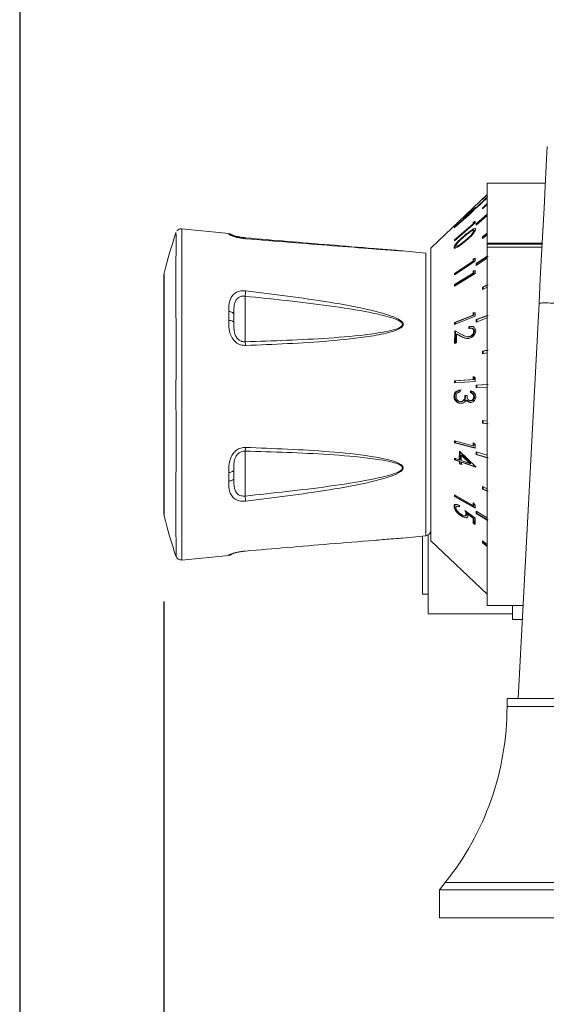
# Model space of a CAD drawing. Extents: x 3 to 2363, y 6 to 1647.
# Drawn here: x 986 to 1079, y 348 to 523 of the extents above; entities that cross this region are included whole.
import ezdxf

# ---------------------------------------------------------------- set-up
doc = ezdxf.new("R2010")
doc.units = 0
doc.header["$LTSCALE"] = 5
doc.header["$PDMODE"] = 3
doc.layers.get('0').update_dxf_attribs({"linetype": 'CONTINUOUS'})
doc.layers.get('DEFPOINTS').update_dxf_attribs({"linetype": 'CONTINUOUS'})
doc.layers.add('SUNPOU', color=3, linetype='CONTINUOUS')
doc.styles.get("Standard").update_dxf_attribs({"font": 'romans.shx', "bigfont": 'extfont.shx'})
doc.dimstyles.new('IMCADLT', dxfattribs={"dimtxt": 3, "dimasz": 2.5, "dimexe": 1, "dimexo": 1, "dimgap": 1, "dimtad": 3, "dimdsep": 46, "dimtxsty": 'STANDARD', "dimblk1": 'ARROW', "dimblk2": 'ARROW', "dimsah": 1, "dimcen": 0, "dimadec": 0, "dimazin": 0, "dimtfac": 0.45, "dimtmove": 0, "dimatfit": 1, "dimldrblk": 'ARROW', "dimfxl": 1, "dimtolj": 1, "dimarcsym": 0})

# ---------------------------------------------------------------- blocks, each defined once
blk = doc.blocks.new('_Open30')
at = {"color": 0, "linetype": 'ByBlock', "lineweight": -2}
for p, q in [((-1, 0.268), (0, 0)), ((0, 0), (-1, -0.268)), ((0, 0), (-1, 0))]:
    blk.add_line(p, q, dxfattribs=at)
blk = doc.blocks.new('*D48')
at = {"layer": 'DEFPOINTS', "color": 0}
for p in [(1011.12, 424.68), (1085.01, 342.01), (1011.12, 282.49)]:
    blk.add_point(p, dxfattribs=at)
at = {"layer": 'SUNPOU', "color": 0, "lineweight": -2}
for p, q in [((1011.12, 419.68), (1011.12, 281.49)), ((1085.01, 337.01), (1085.01, 281.49))]:
    blk.add_line(p, q, dxfattribs=at)
at = {"layer": 'SUNPOU', "color": 3, "lineweight": -2}
blk.add_line((1070.01, 282.49), (1026.12, 282.49), dxfattribs=at)
at = {"layer": 'SUNPOU', "color": 3, "lineweight": -2, "xscale": 15, "yscale": 15, "zscale": 15, "rotation": 180}
blk.add_blockref('_Open30', (1011.12, 282.49), dxfattribs=at)
at = {"layer": 'SUNPOU', "color": 3, "lineweight": -2, "xscale": 15, "yscale": 15, "zscale": 15}
blk.add_blockref('_Open30', (1085.01, 282.49), dxfattribs=at)
at = {"layer": 'SUNPOU', "color": 0, "insert": (1049.56, 293.49), "char_height": 20, "attachment_point": 5}
blk.add_mtext('\\A1;74', dxfattribs=at)
blk = doc.blocks.new('ARROW')
for p, q in [((0, 0), (-1.5, 0.402)), ((0, 0), (-1.5, -0.402)), ((-1, 0), (0, 0))]:
    blk.add_line(p, q)
blk = doc.blocks.new('*D53')
at = {"layer": 'DEFPOINTS', "color": 0}
for p in [(1562.01, 627.91), (985.51, 623.89), (1562.01, 234.46)]:
    blk.add_point(p, dxfattribs=at)
at = {"layer": 'SUNPOU', "color": 0, "lineweight": -2}
for p, q in [((1562.01, 622.91), (1562.01, 233.46)), ((985.51, 618.89), (985.51, 233.46)), ((1000.51, 234.46), (1547.01, 234.46))]:
    blk.add_line(p, q, dxfattribs=at)
at = {"layer": 'SUNPOU', "color": 0, "lineweight": -2, "xscale": 15, "yscale": 15, "zscale": 15, "rotation": 180}
blk.add_blockref('_Open30', (985.51, 234.46), dxfattribs=at)
at = {"layer": 'SUNPOU', "color": 0, "lineweight": -2, "xscale": 15, "yscale": 15, "zscale": 15}
blk.add_blockref('_Open30', (1562.01, 234.46), dxfattribs=at)
at = {"layer": 'SUNPOU', "color": 0, "insert": (1273.76, 245.46), "char_height": 20, "attachment_point": 5}
blk.add_mtext('\\A1;577', dxfattribs=at)

msp = doc.modelspace()

# ---------------------------------------------------------------- linework, layer by layer
at = {"color": 7, "linetype": 'Continuous', "lineweight": 15}
for p, q in [((1078.807, 493.963), (1068.512, 493.963)), ((1068.512, 483.331), (1068.512, 493.963)), ((1068.512, 491.963), (1058.512, 482.463)), ((1068.512, 491.484), (1066.534, 489.632)), ((1068.512, 491.948), (1067.629, 491.11)), ((1068.512, 491.931), (1067.629, 491.093)), ((1068.512, 491.963), (1068.512, 491.963)), ((1068.512, 491.399), (1066.534, 489.547)), ((1067.629, 491.093), (1067.629, 491.11)), ((1067.648, 491.11), (1067.629, 491.11)), ((1068.512, 490.373), (1067.629, 489.573)), ((1068.512, 490.221), (1067.629, 489.422)), ((1067.774, 489.573), (1068.512, 490.241)), ((1065.388, 488.471), (1065.326, 488.471)), ((1068.512, 488.454), (1066.508, 486.744)), ((1068.512, 488.234), (1066.508, 486.524)), ((1066.534, 489.547), (1066.534, 489.632)), ((1066.625, 489.632), (1066.534, 489.632)), ((1066.653, 486.744), (1068.512, 488.33)), ((1067.629, 489.422), (1067.629, 489.573)), ((1067.774, 489.573), (1067.629, 489.573)), ((1067.774, 489.573), (1067.774, 489.554)), ((1064.262, 487.48), (1062.601, 486.079)), ((1062.601, 486.079), (1062.801, 486.304)), ((1066.344, 486.94), (1062.692, 483.768)), ((1062.692, 483.907), (1065.986, 486.769)), ((1062.801, 486.304), (1064.293, 487.574)), ((1062.868, 486.304), (1062.801, 486.304)), ((1066.131, 486.769), (1062.837, 483.907)), ((1064.27, 487.565), (1064.227, 487.565)), ((1064.374, 487.574), (1064.293, 487.574)), ((1065.986, 486.769), (1065.992, 486.989)), ((1066.131, 486.769), (1065.986, 486.769)), ((1065.992, 486.989), (1066.346, 487.216)), ((1066.137, 486.989), (1065.992, 486.989)), ((1066.137, 486.989), (1066.131, 486.769)), ((1066.346, 487.123), (1066.137, 486.989)), ((1066.346, 487.216), (1066.344, 486.94)), ((1066.508, 486.524), (1066.508, 486.744)), ((1066.653, 486.744), (1066.508, 486.744)), ((1066.653, 486.744), (1066.653, 486.648)), ((1022.612, 485.053), (1014.303, 485.884)), ((1022.611, 485.025), (1022.611, 485.042)), ((1064.688, 484.759), (1064.543, 484.759)), ((1066.145, 485.579), (1065.999, 485.579)), ((1066.239, 485.494), (1066.094, 485.494)), ((1068.512, 485.111), (1067.629, 484.438)), ((1068.512, 484.813), (1067.629, 484.14)), ((1067.774, 484.438), (1068.512, 485.001)), ((1062.692, 483.768), (1062.692, 483.907)), ((1062.837, 483.907), (1062.692, 483.907)), ((1062.837, 483.907), (1062.837, 483.893)), ((1063.025, 482.78), (1063.173, 482.78)), ((1063.725, 483.04), (1063.58, 483.04)), ((1064.669, 483.758), (1064.523, 483.758)), ((1067.629, 484.14), (1067.629, 484.438)), ((1067.774, 484.438), (1067.629, 484.438)), ((1067.774, 484.438), (1067.774, 484.251)), ((1068.512, 483.331), (1078.25, 483.331)), ((1068.512, 483.156), (1068.512, 483.331)), ((1078.241, 483.156), (1068.512, 483.156)), ((1068.512, 483.156), (1068.512, 482.623)), ((1057.615, 481.553), (1053.456, 481.968)), ((1058.512, 482.428), (1058.512, 482.463)), ((1058.512, 430.463), (1058.512, 482.428)), ((1062.743, 482.596), (1062.598, 482.596)), ((1068.512, 481.038), (1066.508, 479.73)), ((1066.653, 479.73), (1068.657, 481.038)), ((1078.213, 482.623), (1068.512, 482.623)), ((1068.512, 482.623), (1068.512, 418.963)), ((1062.691, 477.925), (1065.993, 480.164)), ((1066.352, 480.164), (1062.692, 477.683)), ((1066.139, 480.164), (1062.836, 477.925)), ((1065.993, 480.164), (1066, 480.547)), ((1066.139, 480.164), (1065.993, 480.164)), ((1066, 480.547), (1066.355, 480.643)), ((1066.145, 480.547), (1066, 480.547)), ((1066.145, 480.547), (1066.139, 480.164)), ((1066.354, 480.603), (1066.145, 480.547)), ((1066.355, 480.643), (1066.352, 480.164)), ((1068.512, 480.675), (1066.508, 479.367)), ((1066.508, 479.367), (1066.508, 479.73)), ((1066.653, 479.73), (1066.508, 479.73)), ((1066.653, 479.73), (1066.653, 479.462)), ((1011.119, 477.787), (1011.119, 435.139)), ((1011.148, 478.028), (1011.148, 434.898)), ((1062.692, 477.683), (1062.691, 477.925)), ((1062.836, 477.925), (1062.691, 477.925)), ((1062.692, 475.967), (1065.986, 477.997)), ((1066.344, 477.954), (1062.693, 475.705)), ((1062.836, 477.925), (1062.837, 477.781)), ((1066.131, 477.997), (1062.837, 475.967)), ((1065.986, 477.997), (1065.992, 478.411)), ((1066.131, 477.997), (1065.986, 477.997)), ((1065.992, 478.411), (1066.346, 478.473)), ((1066.138, 478.411), (1065.992, 478.411)), ((1066.138, 478.411), (1066.131, 477.997)), ((1066.346, 478.448), (1066.138, 478.411)), ((1066.346, 478.473), (1066.344, 477.954)), ((1062.693, 475.705), (1062.692, 475.967)), ((1062.837, 475.967), (1062.692, 475.967)), ((1062.837, 475.967), (1062.837, 475.794)), ((1068.512, 475.955), (1067.629, 475.5)), ((1067.774, 475.5), (1068.657, 475.955)), ((1068.512, 475.535), (1067.629, 475.08)), ((1067.629, 475.08), (1067.629, 475.5)), ((1067.774, 475.5), (1067.629, 475.5)), ((1067.774, 475.5), (1067.774, 475.155)), ((1025.512, 473.924), (1025.512, 465.808)), ((1074.012, 402.463), (1077.69, 472.647)), ((1022.611, 469.637), (1022.611, 471.184)), ((1023.512, 470.671), (1023.512, 469.178)), ((1062.691, 469.211), (1065.985, 470.53)), ((1066.13, 470.53), (1062.836, 469.211)), ((1065.985, 470.53), (1065.992, 471.023)), ((1066.13, 470.53), (1065.985, 470.53)), ((1065.992, 471.023), (1066.345, 470.978)), ((1066.137, 471.023), (1066.13, 470.53)), ((1066.345, 470.978), (1066.343, 470.36)), ((1068.512, 470.51), (1066.508, 469.769)), ((1066.653, 469.769), (1068.657, 470.51)), ((1066.343, 470.36), (1062.691, 468.898)), ((1062.691, 468.898), (1062.691, 469.211)), ((1062.836, 469.211), (1062.691, 469.211)), ((1062.836, 469.211), (1062.836, 468.956)), ((1068.512, 470.05), (1066.508, 469.309)), ((1066.508, 469.309), (1066.508, 469.769)), ((1066.653, 469.769), (1066.508, 469.769)), ((1066.653, 469.769), (1066.653, 469.362)), ((1062.715, 465.53), (1062.716, 467.751)), ((1062.716, 467.751), (1064.202, 466.988)), ((1062.861, 467.751), (1062.86, 465.53)), ((1063.047, 467.153), (1063.068, 465.643)), ((1064.031, 466.656), (1063.047, 467.153)), ((1063.192, 467.153), (1063.047, 467.153)), ((1063.192, 467.153), (1064.176, 466.656)), ((1065.214, 468.17), (1065.225, 468.484)), ((1065.37, 468.484), (1065.225, 468.484)), ((1065.37, 468.484), (1065.36, 468.17)), ((1065.688, 468.218), (1065.547, 468.218)), ((1066.241, 467.699), (1066.096, 467.699)), ((1063.068, 465.643), (1062.715, 465.53)), ((1064.176, 466.656), (1064.031, 466.656)), ((1065.058, 466.696), (1065.198, 466.696)), ((1065.496, 466.747), (1065.198, 466.727)), ((1065.496, 466.747), (1065.351, 466.747)), ((1068.512, 464.33), (1067.629, 464.15)), ((1067.629, 463.662), (1067.629, 464.15)), ((1067.774, 464.15), (1067.629, 464.15)), ((1068.512, 463.842), (1067.629, 463.662)), ((1067.774, 464.15), (1068.657, 464.33)), ((1067.774, 464.15), (1067.774, 463.691)), ((1062.691, 458.859), (1066.011, 459.101)), ((1062.693, 458.513), (1062.691, 458.859)), ((1062.837, 458.859), (1062.691, 458.859)), ((1066.372, 458.782), (1062.693, 458.513)), ((1066.156, 459.101), (1062.837, 458.859)), ((1062.837, 458.859), (1062.838, 458.523)), ((1066.011, 459.101), (1066.017, 459.649)), ((1066.156, 459.101), (1066.011, 459.101)), ((1066.017, 459.649), (1066.374, 459.467)), ((1066.162, 459.649), (1066.156, 459.101)), ((1066.374, 459.467), (1066.372, 458.782)), ((1063.707, 457.262), (1063.696, 456.948)), ((1065.534, 456.79), (1065.543, 457.104)), ((1065.679, 456.79), (1065.534, 456.79)), ((1065.688, 457.104), (1065.679, 456.79)), ((1068.512, 458.203), (1066.508, 458.123)), ((1066.508, 457.624), (1066.508, 458.123)), ((1066.653, 458.123), (1066.508, 458.123)), ((1068.512, 457.704), (1066.508, 457.624)), ((1066.653, 458.123), (1068.657, 458.203)), ((1066.653, 458.123), (1066.653, 457.629)), ((1062.741, 456.109), (1062.596, 456.109)), ((1063.91, 455.197), (1063.765, 455.197)), ((1064.533, 456.264), (1064.911, 456.259)), ((1064.904, 455.459), (1064.759, 455.459)), ((1065.666, 455.354), (1065.52, 455.354)), ((1066.236, 456.051), (1066.091, 456.051)), ((1068.512, 451.709), (1067.629, 451.827)), ((1067.629, 451.332), (1067.629, 451.827)), ((1068.512, 451.214), (1067.629, 451.332)), ((1067.774, 451.332), (1067.629, 451.332)), ((1067.774, 451.807), (1067.774, 451.332)), ((1067.774, 451.332), (1068.657, 451.214)), ((1062.692, 447.882), (1062.691, 448.214)), ((1062.691, 448.214), (1065.993, 447.34)), ((1066.352, 446.914), (1062.692, 447.882)), ((1062.837, 447.882), (1062.692, 447.882)), ((1062.837, 448.175), (1062.837, 447.882)), ((1062.837, 447.882), (1066.352, 446.953)), ((1065.993, 447.34), (1066, 447.865)), ((1066, 447.865), (1066.354, 447.57)), ((1066.145, 447.865), (1066.138, 447.34)), ((1025.512, 446.41), (1025.512, 438.42)), ((1063.543, 444.858), (1063.567, 446.406)), ((1063.567, 446.406), (1066.45, 443.596)), ((1063.71, 446.267), (1063.688, 444.858)), ((1066.138, 447.34), (1065.993, 447.34)), ((1066.354, 447.57), (1066.352, 446.914)), ((1068.512, 445.675), (1066.508, 446.267)), ((1066.508, 445.791), (1066.508, 446.267)), ((1066.653, 446.224), (1066.653, 445.791)), ((1062.7, 444.83), (1062.692, 445.153)), ((1062.692, 445.153), (1063.543, 444.858)), ((1063.55, 444.535), (1062.7, 444.83)), ((1062.845, 444.83), (1062.7, 444.83)), ((1062.837, 445.153), (1062.845, 444.83)), ((1062.845, 444.83), (1063.695, 444.535)), ((1063.688, 444.858), (1063.543, 444.858)), ((1063.564, 444.143), (1063.55, 444.535)), ((1063.695, 444.535), (1063.55, 444.535)), ((1063.695, 444.535), (1063.709, 444.143)), ((1063.897, 445.691), (1063.894, 444.737)), ((1063.894, 444.737), (1065.419, 444.208)), ((1065.419, 444.208), (1063.897, 445.691)), ((1064.042, 445.691), (1063.897, 445.691)), ((1063.901, 444.413), (1063.914, 444.021)), ((1066.452, 443.529), (1063.901, 444.413)), ((1064.046, 444.413), (1063.901, 444.413)), ((1064.042, 445.691), (1065.565, 444.208)), ((1064.046, 444.413), (1066.45, 443.58)), ((1068.512, 445.2), (1066.508, 445.791)), ((1066.653, 445.791), (1066.508, 445.791)), ((1066.653, 445.791), (1068.657, 445.2)), ((1022.611, 441.082), (1022.611, 442.605)), ((1023.512, 443.088), (1023.512, 441.618)), ((1063.914, 444.021), (1063.564, 444.143)), ((1063.709, 444.143), (1063.564, 444.143)), ((1063.709, 444.143), (1064.059, 444.021)), ((1065.565, 444.208), (1065.419, 444.208)), ((1066.45, 443.596), (1066.452, 443.529)), ((1068.512, 439.689), (1067.629, 440.091)), ((1067.629, 439.652), (1067.629, 440.091)), ((1068.512, 439.25), (1067.629, 439.652)), ((1067.774, 439.652), (1067.629, 439.652)), ((1067.774, 440.025), (1067.774, 439.652)), ((1067.774, 439.652), (1068.657, 439.25)), ((1062.691, 438.345), (1062.69, 438.621)), ((1062.69, 438.621), (1065.982, 436.749)), ((1066.339, 436.27), (1062.691, 438.345)), ((1062.836, 438.345), (1062.691, 438.345)), ((1062.836, 438.538), (1062.836, 438.345)), ((1062.836, 438.345), (1066.339, 436.353)), ((1062.745, 436.573), (1062.599, 436.573)), ((1063.347, 436.596), (1063.206, 436.596)), ((1063.596, 436.743), (1063.584, 436.479)), ((1064.539, 435.873), (1066.341, 434.487)), ((1065.982, 436.749), (1065.989, 437.185)), ((1066.127, 436.749), (1065.982, 436.749)), ((1065.989, 437.185), (1066.342, 436.816)), ((1066.342, 436.816), (1066.339, 436.27)), ((1068.512, 434.514), (1066.508, 435.702)), ((1066.508, 435.311), (1066.508, 435.702)), ((1066.653, 435.616), (1066.653, 435.311)), ((1064.045, 434.863), (1063.9, 434.863)), ((1064.458, 434.901), (1064.604, 434.901)), ((1064.87, 435.196), (1064.725, 435.196)), ((1065.991, 434.509), (1064.999, 435.268)), ((1065.144, 435.268), (1064.999, 435.268)), ((1065.144, 435.268), (1066.136, 434.509)), ((1066.008, 433.591), (1065.991, 434.509)), ((1066.136, 434.509), (1065.991, 434.509)), ((1066.136, 434.509), (1066.153, 433.591)), ((1066.341, 434.487), (1066.354, 433.371)), ((1068.512, 434.123), (1066.508, 435.311)), ((1066.653, 435.311), (1066.508, 435.311)), ((1066.653, 435.311), (1068.657, 434.123)), ((1066.354, 433.371), (1066.008, 433.591)), ((1066.153, 433.591), (1066.008, 433.591)), ((1066.153, 433.591), (1066.353, 433.464)), ((1053.456, 430.957), (1057.613, 431.373)), ((1057.008, 420.963), (1057.008, 431.312)), ((1058.008, 431.499), (1058.008, 417.463)), ((1058.512, 430.463), (1068.512, 420.963)), ((1068.512, 429.794), (1067.629, 430.428)), ((1067.629, 430.101), (1067.629, 430.428)), ((1067.774, 430.324), (1067.774, 430.101)), ((1068.512, 429.467), (1067.629, 430.101)), ((1067.774, 430.101), (1067.629, 430.101)), ((1067.774, 430.101), (1068.512, 429.571)), ((1014.3, 427.062), (1014.299, 427.044)), ((1014.302, 427.042), (1022.612, 427.873)), ((1022.611, 427.883), (1022.611, 427.877)), ((1057.008, 420.963), (1058.008, 420.963)), ((1068.512, 420.963), (1068.512, 420.963)), ((1068.512, 418.963), (1074.877, 418.963)), ((1073.008, 418.963), (1073.008, 416.463)), ((1073.008, 417.463), (1058.008, 417.463)), ((1073.008, 416.463), (1074.746, 416.463)), ((1072.008, 402.463), (1072.008, 401.002)), ((1093.314, 402.463), (1072.008, 402.463)), ((1098.008, 401.002), (1072.008, 401.002)), ((1061.052, 369.767), (1060.008, 368.463)), ((1108.965, 369.767), (1061.052, 369.767)), ((1060.008, 368.463), (1060.008, 363.463)), ((1110.008, 368.463), (1060.008, 368.463)), ((1110.008, 363.463), (1060.008, 363.463))]:
    msp.add_line(p, q, dxfattribs=at)
at = {"color": 7, "linetype": 'Continuous', "lineweight": 15, "flags": 128}
for points in [[(1077.69, 472.647), (1077.918, 476.998), (1078.143, 481.293), (1078.363, 485.49), (1078.576, 489.547), (1078.779, 493.425), (1078.971, 497.086), (1079.149, 500.493)], [(1022.611, 471.184), (1022.792, 471.166), (1022.962, 471.131), (1023.118, 471.081), (1023.253, 471.017), (1023.364, 470.941), (1023.445, 470.856), (1023.495, 470.765), (1023.512, 470.671)], [(1023.512, 469.178), (1023.495, 469.262), (1023.445, 469.344), (1023.364, 469.42), (1023.253, 469.488), (1023.118, 469.545), (1022.963, 469.59), (1022.792, 469.621), (1022.611, 469.637)], [(1022.611, 442.605), (1022.792, 442.622), (1022.963, 442.654), (1023.118, 442.702), (1023.253, 442.762), (1023.364, 442.834), (1023.445, 442.913), (1023.495, 442.999), (1023.512, 443.088)], [(1023.512, 441.618), (1023.495, 441.52), (1023.445, 441.425), (1023.364, 441.336), (1023.253, 441.257), (1023.118, 441.19), (1022.962, 441.137), (1022.792, 441.101), (1022.611, 441.082)], [(1025.611, 428.648), (1025.603, 428.632), (1025.595, 428.631)]]:
    msp.add_lwpolyline(points, dxfattribs=at)
at = {"color": 7, "linetype": 'Continuous', "lineweight": 15}
for centre, radius, start, end in [((1098.037, 456.463), 89.525, 161.28813, 166.06154), ((1022.512, 484.029), 1, 42.72933, 84.30002), ((1022.512, 484.058), 1, 35.85244, 84.17452), ((1012.119, 477.787), 1, 166.06154, 180), ((999.89, 477.135), 25.823, 352.85797, 354.93386), ((1053.466, 466.874), 2.033, 87.20306, 90.00906), ((1023.007, 465.093), 2.605, 1.20904, 15.93549), ((1023.25, 447.089), 2.361, 343.28186, 359.07617), ((1053.466, 445.367), 1.947, 269.99326, 272.92324), ((997.823, 434.972), 27.903, 5.1879, 7.09707), ((1012.119, 435.139), 1, 180, 193.93846), ((1098.037, 456.463), 89.525, 193.93846, 198.7174), ((1057.512, 432.368), 1, 275.89577, 0.00005), ((1022.512, 428.872), 1, 275.70567, 309.65555), ((1022.512, 428.868), 1, 275.79184, 306.17083), ((1022.008, 401.002), 50, 321.34019, 0)]:
    msp.add_arc(centre, radius, start, end, dxfattribs=at)
for points, knots in [([(1064.227, 487.565), (1064.234, 487.584), (1064.248, 487.622), (1064.375, 487.775), (1064.605, 488.023), (1064.943, 488.362), (1065.208, 488.614), (1065.338, 488.737)], [0, 0, 0, 0, 0.1321447, 0.2650388, 0.4514069, 0.7308801, 1, 1, 1, 1]), ([(1065.343, 488.428), (1065.23, 488.323), (1065.003, 488.113), (1064.638, 487.796), (1064.398, 487.594), (1064.262, 487.48)], [0, 0, 0, 0, 0.3029471, 0.6059101, 1, 1, 1, 1]), ([(1065.328, 488.687), (1065.194, 488.559), (1064.981, 488.355), (1064.744, 488.109), (1064.617, 487.965), (1064.557, 487.886), (1064.551, 487.865), (1064.548, 487.855)], [0, 0, 0, 0, 0.3841698, 0.6148475, 0.7748952, 0.9010101, 1, 1, 1, 1]), ([(1064.548, 487.855), (1064.553, 487.85), (1064.563, 487.84), (1064.653, 487.895), (1064.82, 488.021), (1065.056, 488.22), (1065.24, 488.39), (1065.326, 488.471)], [0, 0, 0, 0, 0.1372693, 0.275257, 0.4690049, 0.7486391, 1, 1, 1, 1]), ([(1065.326, 488.471), (1065.457, 488.596), (1065.669, 488.8), (1065.899, 489.048), (1066.024, 489.193), (1066.08, 489.272), (1066.085, 489.293), (1066.088, 489.302)], [0, 0, 0, 0, 0.3788479, 0.614144, 0.7732803, 0.902014, 1, 1, 1, 1]), ([(1066.088, 489.302), (1066.083, 489.307), (1066.074, 489.318), (1065.986, 489.261), (1065.823, 489.133), (1065.592, 488.933), (1065.412, 488.765), (1065.328, 488.687)], [0, 0, 0, 0, 0.1391287, 0.2790017, 0.4739142, 0.7536257, 1, 1, 1, 1]), ([(1065.338, 488.737), (1065.545, 488.929), (1065.857, 489.218), (1066.197, 489.501), (1066.362, 489.621), (1066.438, 489.658), (1066.444, 489.642), (1066.446, 489.636)], [0, 0, 0, 0, 0.4084245, 0.6145402, 0.7886439, 0.921529, 1, 1, 1, 1]), ([(1066.446, 489.636), (1066.438, 489.613), (1066.422, 489.568), (1066.285, 489.394), (1066.042, 489.119), (1065.707, 488.775), (1065.454, 488.534), (1065.343, 488.428)], [0, 0, 0, 0, 0.1471367, 0.294992, 0.4885139, 0.7758545, 1, 1, 1, 1]), ([(1066.389, 489.532), (1066.344, 489.499), (1066.267, 489.441), (1066.163, 489.349), (1066.12, 489.311)], [0, 0, 0, 0, 0.5864974, 1, 1, 1, 1]), ([(1064.293, 487.574), (1064.276, 487.566), (1064.249, 487.554), (1064.231, 487.555), (1064.228, 487.562), (1064.227, 487.565)], [0, 0, 0, 0, 0.4902196, 0.7429993, 1, 1, 1, 1]), ([(1064.566, 487.822), (1064.528, 487.779), (1064.448, 487.691), (1064.383, 487.603), (1064.376, 487.577), (1064.372, 487.565)], [0, 0, 0, 0, 0.3453236, 0.7166356, 1, 1, 1, 1]), ([(1013.253, 427.739), (1013.253, 427.759), (1013.254, 427.802), (1013.255, 428.408), (1013.255, 429.7), (1013.252, 431.912), (1013.251, 434.819), (1013.251, 438.322), (1013.253, 442.363), (1013.255, 446.807), (1013.254, 451.523), (1013.252, 456.365), (1013.254, 461.211), (1013.255, 465.926), (1013.253, 470.362), (1013.251, 474.411), (1013.251, 477.946), (1013.253, 480.891), (1013.255, 483.154), (1013.255, 484.699), (1013.252, 485.351), (1013.253, 485.19), (1013.253, 485.18)], [0, 0, 0, 0, 0.0314561, 0.0681072, 0.1221296, 0.1761548, 0.2296034, 0.283053, 0.3371275, 0.3911981, 0.4448601, 0.4985292, 0.552252, 0.6059689, 0.6596213, 0.7132775, 0.7669587, 0.8206385, 0.8747097, 0.9287787, 0.9957244, 1, 1, 1, 1]), ([(1014.297, 485.882), (1014.179, 485.883), (1013.954, 485.884), (1013.669, 485.749), (1013.491, 485.611), (1013.427, 485.517), (1013.411, 485.494)], [0, 0, 0, 0, 0.3458246, 0.6601774, 0.9174208, 1, 1, 1, 1]), ([(1014.3, 485.854), (1014.3, 485.864), (1014.299, 486.029), (1014.302, 485.36), (1014.301, 483.78), (1014.299, 481.463), (1014.298, 478.449), (1014.298, 474.832), (1014.3, 470.689), (1014.302, 466.148), (1014.301, 461.322), (1014.299, 456.362), (1014.301, 451.407), (1014.302, 446.58), (1014.3, 442.032), (1014.298, 437.896), (1014.297, 434.312), (1014.299, 431.337), (1014.301, 429.073), (1014.302, 427.75), (1014.3, 427.128), (1014.3, 427.083), (1014.3, 427.062)], [0, 0, 0, 0, 0.004258, 0.0711498, 0.1251919, 0.1792363, 0.2328684, 0.2865018, 0.3401224, 0.3937393, 0.4474226, 0.5011116, 0.5547439, 0.6083694, 0.6624057, 0.7164458, 0.7698474, 0.823248, 0.8772454, 0.9312401, 0.9678629, 1, 1, 1, 1]), ([(1025.611, 484.126), (1025.312, 484.158), (1024.689, 484.225), (1023.815, 484.413), (1023.151, 484.624), (1022.618, 484.891), (1022.614, 484.97), (1022.611, 485.025)], [0, 0, 0, 0, 0.1397634, 0.2906252, 0.4576875, 0.6252006, 1, 1, 1, 1]), ([(1025.573, 484.304), (1025.435, 484.315), (1025.021, 484.348), (1024.35, 484.459), (1023.696, 484.609), (1023.284, 484.732), (1023.106, 484.828), (1023.147, 484.797), (1023.154, 484.792)], [0, 0, 0, 0, 0.1041265, 0.3125017, 0.5198802, 0.7329825, 0.9558089, 1, 1, 1, 1]), ([(1025.579, 484.159), (1025.443, 484.169), (1025.037, 484.2), (1024.38, 484.313), (1023.74, 484.472), (1023.337, 484.605), (1023.183, 484.707), (1023.219, 484.674), (1023.223, 484.671)], [0, 0, 0, 0, 0.1070243, 0.3188776, 0.5288818, 0.7473023, 0.9763279, 1, 1, 1, 1]), ([(1062.598, 482.596), (1062.606, 482.648), (1062.621, 482.752), (1062.758, 482.996), (1063.034, 483.363), (1063.648, 484.005), (1064.184, 484.456), (1064.543, 484.759)], [0, 0, 0, 0, 0.0880561, 0.1765366, 0.3060779, 0.5345278, 1, 1, 1, 1]), ([(1064.688, 484.759), (1064.449, 484.558), (1063.968, 484.153), (1063.395, 483.601), (1063.018, 483.157), (1062.841, 482.897), (1062.754, 482.705), (1062.746, 482.628), (1062.743, 482.596)], [0, 0, 0, 0, 0.3119983, 0.6267014, 0.7444019, 0.8629686, 0.9428152, 1, 1, 1, 1]), ([(1064.524, 484.593), (1064.311, 484.414), (1063.883, 484.054), (1063.38, 483.576), (1063.089, 483.211), (1062.973, 483.028), (1062.934, 482.917), (1062.93, 482.875), (1062.929, 482.866)], [0, 0, 0, 0, 0.3480384, 0.7003255, 0.8029588, 0.9063502, 0.9792571, 1, 1, 1, 1]), ([(1064.523, 483.758), (1064.759, 483.958), (1065.152, 484.292), (1065.614, 484.75), (1065.893, 485.081), (1066.031, 485.293), (1066.088, 485.43), (1066.092, 485.476), (1066.094, 485.494)], [0, 0, 0, 0, 0.3849082, 0.6430864, 0.7689827, 0.8962448, 0.9601263, 1, 1, 1, 1]), ([(1066.094, 485.494), (1066.088, 485.521), (1066.075, 485.576), (1065.975, 485.586), (1065.786, 485.527), (1065.295, 485.231), (1064.849, 484.862), (1064.524, 484.593)], [0, 0, 0, 0, 0.0793513, 0.1588937, 0.2762266, 0.4729937, 1, 1, 1, 1]), ([(1066.442, 485.788), (1066.435, 485.736), (1066.42, 485.631), (1066.292, 485.386), (1066.039, 485.029), (1065.446, 484.375), (1064.912, 483.92), (1064.542, 483.606)], [0, 0, 0, 0, 0.089683, 0.1793685, 0.3051741, 0.5192616, 1, 1, 1, 1]), ([(1064.543, 484.759), (1064.783, 484.956), (1065.265, 485.352), (1065.832, 485.746), (1066.194, 485.912), (1066.358, 485.931), (1066.434, 485.876), (1066.44, 485.813), (1066.442, 485.788)], [0, 0, 0, 0, 0.3152749, 0.6335394, 0.74942, 0.8662294, 0.9483243, 1, 1, 1, 1]), ([(1066.239, 485.494), (1066.233, 485.456), (1066.22, 485.379), (1066.116, 485.196), (1065.914, 484.92), (1065.418, 484.396), (1064.976, 484.02), (1064.669, 483.758)], [0, 0, 0, 0, 0.0794905, 0.1592587, 0.2795994, 0.4972423, 1, 1, 1, 1]), ([(1066.457, 485.917), (1066.454, 485.918), (1066.403, 485.934), (1066.173, 485.844), (1065.594, 485.506), (1065.057, 485.064), (1064.688, 484.759)], [0, 0, 0, 0, 0.0100951, 0.1634032, 0.4238224, 1, 1, 1, 1]), ([(1066.145, 485.576), (1066.168, 485.576), (1066.222, 485.574), (1066.233, 485.523), (1066.239, 485.494)], [0, 0, 0, 0, 0.4297038, 1, 1, 1, 1]), ([(1025.611, 484.277), (1030.571, 483.857), (1038.201, 483.209), (1046.864, 482.51), (1051.063, 482.17), (1052.821, 482.026), (1053.432, 481.971), (1053.561, 481.958), (1053.558, 481.956), (1053.556, 481.955)], [0, 0, 0, 0, 0.515277, 0.7927795, 0.902423, 0.9677932, 0.984422, 0.9921597, 1, 1, 1, 1]), ([(1048.412, 482.317), (1045.96, 482.502), (1041.046, 482.873), (1033.42, 483.479), (1028.267, 483.906), (1025.611, 484.126)], [0, 0, 0, 0, 0.3253922, 0.6522687, 1, 1, 1, 1]), ([(1064.542, 483.606), (1064.307, 483.414), (1063.835, 483.029), (1063.271, 482.651), (1062.89, 482.478), (1062.703, 482.45), (1062.609, 482.501), (1062.601, 482.569), (1062.598, 482.596)], [0, 0, 0, 0, 0.3045993, 0.611348, 0.7335449, 0.8567057, 0.9431386, 1, 1, 1, 1]), ([(1062.929, 482.866), (1062.935, 482.839), (1062.947, 482.785), (1063.049, 482.773), (1063.251, 482.832), (1063.452, 482.959), (1063.58, 483.04)], [0, 0, 0, 0, 0.1574511, 0.3157212, 0.5638006, 1, 1, 1, 1]), ([(1063.725, 483.04), (1063.638, 482.985), (1063.464, 482.873), (1063.27, 482.785), (1063.192, 482.785), (1063.173, 482.785)], [0, 0, 0, 0, 0.4251448, 0.8546105, 1, 1, 1, 1]), ([(1063.58, 483.04), (1063.688, 483.115), (1063.897, 483.26), (1064.214, 483.504), (1064.42, 483.673), (1064.523, 483.758)], [0, 0, 0, 0, 0.3472506, 0.6728664, 1, 1, 1, 1]), ([(1064.669, 483.758), (1064.559, 483.668), (1064.346, 483.494), (1064.03, 483.251), (1063.827, 483.111), (1063.725, 483.04)], [0, 0, 0, 0, 0.3469397, 0.6723683, 1, 1, 1, 1]), ([(1053.45, 481.96), (1053.452, 481.96), (1053.473, 481.959), (1053.463, 481.961), (1053.433, 481.965), (1053.329, 481.974), (1052.688, 482.024), (1050.947, 482.149), (1049.156, 482.276), (1047.434, 482.397), (1046.733, 482.447), (1046.22, 482.484)], [0, 0, 0, 0, 0.0024794, 0.0224956, 0.0264822, 0.0507867, 0.1060516, 0.3370286, 0.7331306, 0.8044586, 1, 1, 1, 1]), ([(1048.387, 482.325), (1048.228, 482.337), (1048.064, 482.349), (1047.897, 482.361), (1047.892, 482.362)], [0, 0, 0, 0, 0.9682119, 1, 1, 1, 1]), ([(1053.451, 481.96), (1053.454, 481.96), (1053.462, 481.96), (1053.468, 481.96), (1053.468, 481.96), (1053.452, 481.96), (1053.396, 481.963), (1053.256, 481.972), (1052.94, 481.992), (1052.336, 482.034), (1051.328, 482.106), (1049.965, 482.206), (1048.922, 482.285), (1048.387, 482.325)], [0, 0, 0, 0, 0.0026259, 0.0076837, 0.0147524, 0.0264217, 0.0472295, 0.0831074, 0.1454913, 0.2635185, 0.442537, 0.7142532, 1, 1, 1, 1]), ([(1053.556, 481.955), (1053.54, 481.955), (1053.499, 481.956), (1053.227, 481.972), (1052.496, 482.02), (1051.321, 482.103), (1049.875, 482.208), (1048.899, 482.281), (1048.412, 482.317)], [0, 0, 0, 0, 0.0347418, 0.0903551, 0.2276919, 0.4846557, 0.7428572, 1, 1, 1, 1]), ([(1057.611, 431.389), (1057.611, 431.402), (1057.611, 431.436), (1057.611, 431.912), (1057.611, 432.699), (1057.611, 433.908), (1057.611, 435.655), (1057.611, 438.336), (1057.611, 441.525), (1057.611, 445.128), (1057.611, 449.078), (1057.611, 453.237), (1057.611, 457.471), (1057.611, 461.68), (1057.611, 465.755), (1057.611, 469.572), (1057.611, 472.996), (1057.611, 475.957), (1057.611, 478.352), (1057.611, 480.166), (1057.611, 481.195), (1057.611, 481.678), (1057.611, 481.53), (1057.611, 481.519)], [0, 0, 0, 0, 0.0290358, 0.0698694, 0.110702, 0.1368906, 0.1907469, 0.2446063, 0.2979328, 0.3512566, 0.4052523, 0.4592489, 0.5126234, 0.5659936, 0.6200418, 0.6740927, 0.7276779, 0.7812643, 0.8348385, 0.8884089, 0.9419656, 0.9955287, 1, 1, 1, 1]), ([(1062.743, 482.596), (1062.75, 482.555), (1062.765, 482.475), (1062.849, 482.468), (1062.89, 482.465)], [0, 0, 0, 0, 0.5117901, 1, 1, 1, 1]), ([(1022.611, 471.184), (1022.613, 471.557), (1022.616, 472.376), (1022.826, 473.407), (1023.35, 474.177), (1023.979, 474.63), (1024.758, 474.887), (1025.328, 474.865), (1025.611, 474.854)], [0, 0, 0, 0, 0.2060448, 0.4523769, 0.5989383, 0.7342598, 0.8675438, 1, 1, 1, 1]), ([(1025.611, 474.854), (1030.572, 474.243), (1038.016, 473.325), (1046.67, 471.772), (1050.885, 470.645), (1052.821, 469.872), (1053.435, 469.294), (1053.553, 469.056), (1053.562, 468.947), (1053.565, 468.904)], [0, 0, 0, 0, 0.5167103, 0.7752983, 0.90493, 0.970481, 0.9871581, 0.9949028, 1, 1, 1, 1]), ([(1025.512, 473.924), (1025.323, 473.935), (1024.943, 473.958), (1024.417, 473.761), (1023.994, 473.396), (1023.637, 472.727), (1023.514, 471.774), (1023.513, 471.031), (1023.512, 470.671)], [0, 0, 0, 0, 0.1154001, 0.2318806, 0.3533601, 0.4925818, 0.7537455, 1, 1, 1, 1]), ([(1053.466, 468.907), (1053.462, 468.943), (1053.453, 469.035), (1053.329, 469.238), (1052.691, 469.73), (1050.765, 470.362), (1046.553, 471.315), (1037.904, 472.62), (1030.471, 473.402), (1025.512, 473.924)], [0, 0, 0, 0, 0.0043008, 0.0110148, 0.0263154, 0.0902484, 0.2196039, 0.4794251, 1, 1, 1, 1]), ([(1077.69, 472.647), (1077.693, 472.651), (1077.704, 472.668), (1077.915, 472.7), (1078.774, 472.717), (1080.593, 472.681), (1082.984, 472.596), (1084.78, 472.507), (1085.679, 472.463)], [0, 0, 0, 0, 0.0353019, 0.1405019, 0.3553764, 0.5702502, 0.7851251, 1, 1, 1, 1]), ([(1025.611, 465.148), (1025.312, 465.168), (1024.69, 465.212), (1023.817, 465.715), (1023.153, 466.503), (1022.618, 467.863), (1022.614, 468.912), (1022.611, 469.637)], [0, 0, 0, 0, 0.1395877, 0.2904219, 0.457307, 0.6246688, 1, 1, 1, 1]), ([(1023.512, 469.178), (1023.505, 468.587), (1023.495, 467.771), (1023.857, 466.742), (1024.28, 466.217), (1024.681, 465.977), (1025.07, 465.832), (1025.312, 465.819), (1025.512, 465.808)], [0, 0, 0, 0, 0.429775, 0.5942379, 0.7460025, 0.8524827, 0.8784475, 1, 1, 1, 1]), ([(1025.512, 465.808), (1030.471, 465.976), (1037.905, 466.229), (1046.553, 466.952), (1050.765, 467.627), (1052.692, 468.133), (1053.33, 468.584), (1053.453, 468.779), (1053.462, 468.871), (1053.466, 468.907)], [0, 0, 0, 0, 0.5205817, 0.7804072, 0.9097648, 0.9736986, 0.9889994, 0.9957103, 1, 1, 1, 1]), ([(1053.565, 468.904), (1053.562, 468.861), (1053.553, 468.753), (1053.435, 468.524), (1052.821, 467.991), (1050.886, 467.362), (1046.67, 466.552), (1038.016, 465.665), (1030.572, 465.354), (1025.611, 465.148)], [0, 0, 0, 0, 0.0050842, 0.012826, 0.0295048, 0.0950583, 0.2246929, 0.4832848, 1, 1, 1, 1]), ([(1064.202, 466.988), (1064.334, 466.922), (1064.635, 466.772), (1065.028, 466.659), (1065.29, 466.73), (1065.351, 466.747)], [0, 0, 0, 0, 0.376211, 0.8542734, 1, 1, 1, 1]), ([(1066.096, 467.699), (1066.091, 467.768), (1066.081, 467.905), (1065.981, 468.073), (1065.797, 468.199), (1065.528, 468.236), (1065.318, 468.192), (1065.214, 468.17)], [0, 0, 0, 0, 0.1375931, 0.2765377, 0.4591021, 0.7331613, 1, 1, 1, 1]), ([(1065.225, 468.484), (1065.422, 468.526), (1065.745, 468.596), (1066.114, 468.466), (1066.323, 468.277), (1066.429, 468.045), (1066.439, 467.873), (1066.445, 467.793)], [0, 0, 0, 0, 0.3598018, 0.5868105, 0.7535331, 0.8857908, 1, 1, 1, 1]), ([(1065.351, 466.747), (1065.478, 466.803), (1065.684, 466.895), (1065.91, 467.151), (1066.034, 467.366), (1066.09, 467.551), (1066.094, 467.656), (1066.096, 467.699)], [0, 0, 0, 0, 0.3702161, 0.5991776, 0.7658543, 0.9038295, 1, 1, 1, 1]), ([(1066.445, 467.793), (1066.438, 467.692), (1066.425, 467.49), (1066.292, 467.167), (1066.045, 466.839), (1065.723, 466.568), (1065.476, 466.472), (1065.369, 466.431)], [0, 0, 0, 0, 0.1530859, 0.3077147, 0.497897, 0.7837702, 1, 1, 1, 1]), ([(1065.812, 468.548), (1065.799, 468.551), (1065.661, 468.579), (1065.508, 468.529), (1065.37, 468.484)], [0, 0, 0, 0, 0.0968043, 1, 1, 1, 1]), ([(1066.241, 467.699), (1066.236, 467.632), (1066.227, 467.496), (1066.135, 467.273), (1065.971, 467.044), (1065.747, 466.846), (1065.575, 466.778), (1065.496, 466.747)], [0, 0, 0, 0, 0.147984, 0.2968527, 0.4981078, 0.768495, 1, 1, 1, 1]), ([(1065.688, 468.197), (1065.735, 468.204), (1065.854, 468.222), (1066.024, 468.151), (1066.166, 468.026), (1066.233, 467.856), (1066.238, 467.747), (1066.241, 467.699)], [0, 0, 0, 0, 0.172732, 0.4311559, 0.6915557, 0.865577, 1, 1, 1, 1]), ([(1065.369, 466.431), (1065.15, 466.392), (1064.799, 466.331), (1064.369, 466.497), (1064.144, 466.603), (1064.031, 466.656)], [0, 0, 0, 0, 0.4527415, 0.7251685, 1, 1, 1, 1]), ([(1064.176, 466.656), (1064.327, 466.576), (1064.621, 466.421), (1064.958, 466.407), (1065.121, 466.4)], [0, 0, 0, 0, 0.5163445, 1, 1, 1, 1]), ([(1062.596, 456.109), (1062.604, 456.22), (1062.62, 456.443), (1062.766, 456.755), (1063.041, 457.044), (1063.378, 457.197), (1063.621, 457.245), (1063.707, 457.262)], [0, 0, 0, 0, 0.158183, 0.3174015, 0.5145834, 0.8281603, 1, 1, 1, 1]), ([(1063.853, 457.262), (1063.647, 457.215), (1063.345, 457.146), (1062.995, 456.862), (1062.806, 456.566), (1062.746, 456.287), (1062.742, 456.14), (1062.741, 456.109)], [0, 0, 0, 0, 0.4054919, 0.5964063, 0.7891183, 0.9547299, 1, 1, 1, 1]), ([(1063.18, 456.681), (1063.124, 456.605), (1063.019, 456.462), (1062.976, 456.237), (1062.974, 456.121), (1062.974, 456.098)], [0, 0, 0, 0, 0.477106, 0.8982628, 1, 1, 1, 1]), ([(1063.696, 456.948), (1063.629, 456.929), (1063.506, 456.893), (1063.328, 456.813), (1063.23, 456.725), (1063.18, 456.681)], [0, 0, 0, 0, 0.3698493, 0.6803446, 1, 1, 1, 1]), ([(1066.091, 456.051), (1066.086, 456.125), (1066.076, 456.274), (1065.98, 456.482), (1065.796, 456.667), (1065.634, 456.743), (1065.534, 456.79)], [0, 0, 0, 0, 0.1926732, 0.3871865, 0.6187637, 1, 1, 1, 1]), ([(1065.543, 457.104), (1065.71, 457.053), (1065.966, 456.976), (1066.25, 456.716), (1066.399, 456.471), (1066.462, 456.24), (1066.467, 456.102), (1066.469, 456.05)], [0, 0, 0, 0, 0.3884487, 0.5989612, 0.7700695, 0.9142363, 1, 1, 1, 1]), ([(1065.679, 456.79), (1065.756, 456.754), (1065.911, 456.682), (1066.096, 456.525), (1066.201, 456.322), (1066.233, 456.167), (1066.236, 456.076), (1066.236, 456.051)], [0, 0, 0, 0, 0.2937468, 0.5899382, 0.7617808, 0.9340333, 1, 1, 1, 1]), ([(1063.808, 454.883), (1063.604, 454.915), (1063.28, 454.966), (1062.907, 455.256), (1062.706, 455.552), (1062.608, 455.844), (1062.6, 456.03), (1062.596, 456.109)], [0, 0, 0, 0, 0.3696901, 0.5871722, 0.7551588, 0.8954699, 1, 1, 1, 1]), ([(1062.741, 456.109), (1062.75, 455.991), (1062.768, 455.754), (1062.924, 455.421), (1063.204, 455.113), (1063.57, 454.921), (1063.841, 454.894), (1063.953, 454.883)], [0, 0, 0, 0, 0.1553783, 0.3117209, 0.5042331, 0.7960905, 1, 1, 1, 1]), ([(1062.974, 456.098), (1062.979, 456.003), (1062.991, 455.812), (1063.113, 455.548), (1063.304, 455.349), (1063.531, 455.219), (1063.691, 455.204), (1063.765, 455.197)], [0, 0, 0, 0, 0.1811556, 0.364359, 0.5777257, 0.8031405, 1, 1, 1, 1]), ([(1063.765, 455.197), (1063.884, 455.214), (1064.08, 455.241), (1064.304, 455.426), (1064.436, 455.64), (1064.507, 455.925), (1064.523, 456.137), (1064.533, 456.264)], [0, 0, 0, 0, 0.2861812, 0.4748726, 0.625325, 0.7758569, 1, 1, 1, 1]), ([(1064.454, 455.083), (1064.384, 455.04), (1064.249, 454.955), (1064.029, 454.892), (1063.882, 454.886), (1063.808, 454.883)], [0, 0, 0, 0, 0.3455125, 0.6687457, 1, 1, 1, 1]), ([(1064.678, 456.264), (1064.669, 456.142), (1064.652, 455.921), (1064.574, 455.613), (1064.407, 455.378), (1064.178, 455.224), (1063.998, 455.206), (1063.91, 455.197)], [0, 0, 0, 0, 0.2162846, 0.3900852, 0.5653574, 0.7873944, 1, 1, 1, 1]), ([(1064.759, 455.459), (1064.733, 455.407), (1064.68, 455.304), (1064.575, 455.178), (1064.495, 455.115), (1064.454, 455.083)], [0, 0, 0, 0, 0.3322309, 0.6612416, 1, 1, 1, 1]), ([(1065.527, 455.04), (1065.448, 455.046), (1065.252, 455.061), (1064.976, 455.193), (1064.823, 455.38), (1064.759, 455.459)], [0, 0, 0, 0, 0.282297, 0.7000046, 1, 1, 1, 1]), ([(1064.904, 455.459), (1064.98, 455.369), (1065.142, 455.175), (1065.421, 455.057), (1065.603, 455.045), (1065.672, 455.04)], [0, 0, 0, 0, 0.3498956, 0.7514838, 1, 1, 1, 1]), ([(1064.911, 456.259), (1064.918, 456.144), (1064.932, 455.913), (1065.052, 455.633), (1065.21, 455.452), (1065.368, 455.368), (1065.473, 455.359), (1065.52, 455.354)], [0, 0, 0, 0, 0.2509156, 0.5040887, 0.6813923, 0.85824, 1, 1, 1, 1]), ([(1065.52, 455.354), (1065.603, 455.364), (1065.76, 455.383), (1065.937, 455.547), (1066.046, 455.736), (1066.086, 455.907), (1066.09, 456.013), (1066.091, 456.051)], [0, 0, 0, 0, 0.2882803, 0.5507551, 0.7278103, 0.9052829, 1, 1, 1, 1]), ([(1066.469, 456.05), (1066.46, 455.945), (1066.443, 455.735), (1066.313, 455.462), (1066.106, 455.219), (1065.832, 455.066), (1065.621, 455.048), (1065.527, 455.04)], [0, 0, 0, 0, 0.1711301, 0.342749, 0.5229218, 0.7885417, 1, 1, 1, 1]), ([(1066.236, 456.051), (1066.231, 455.972), (1066.221, 455.815), (1066.124, 455.601), (1065.976, 455.442), (1065.812, 455.362), (1065.706, 455.356), (1065.666, 455.354)], [0, 0, 0, 0, 0.1978063, 0.3978141, 0.6282472, 0.8561923, 1, 1, 1, 1]), ([(1022.611, 442.605), (1022.613, 442.991), (1022.616, 443.839), (1022.826, 445.012), (1023.349, 445.97), (1023.978, 446.587), (1024.758, 446.994), (1025.327, 447.032), (1025.611, 447.051)], [0, 0, 0, 0, 0.2057879, 0.4520698, 0.5986637, 0.7340793, 0.867463, 1, 1, 1, 1]), ([(1025.512, 446.41), (1025.323, 446.398), (1024.942, 446.375), (1024.416, 446.102), (1023.993, 445.677), (1023.637, 444.983), (1023.514, 444.103), (1023.513, 443.42), (1023.512, 443.088)], [0, 0, 0, 0, 0.1155067, 0.232092, 0.3536521, 0.4928921, 0.7540118, 1, 1, 1, 1]), ([(1053.466, 443.42), (1053.462, 443.455), (1053.453, 443.546), (1053.33, 443.737), (1052.692, 444.179), (1050.765, 444.674), (1046.553, 445.33), (1037.905, 446.022), (1030.471, 446.255), (1025.512, 446.41)], [0, 0, 0, 0, 0.0042897, 0.0110006, 0.0263013, 0.0902351, 0.2195928, 0.4794182, 1, 1, 1, 1]), ([(1025.611, 447.051), (1030.572, 446.86), (1038.016, 446.574), (1046.67, 445.721), (1050.886, 444.935), (1052.821, 444.319), (1053.435, 443.796), (1053.553, 443.571), (1053.562, 443.465), (1053.565, 443.423)], [0, 0, 0, 0, 0.5167152, 0.775307, 0.9049416, 0.9704952, 0.9871739, 0.9949158, 1, 1, 1, 1]), ([(1025.512, 438.42), (1030.471, 438.945), (1037.904, 439.732), (1046.553, 441.034), (1050.765, 441.981), (1052.691, 442.608), (1053.329, 443.093), (1053.453, 443.293), (1053.462, 443.384), (1053.466, 443.42)], [0, 0, 0, 0, 0.5205748, 0.780396, 0.9097515, 0.9736844, 0.9889851, 0.9956993, 1, 1, 1, 1]), ([(1053.565, 443.423), (1053.562, 443.38), (1053.553, 443.273), (1053.435, 443.039), (1052.821, 442.468), (1050.885, 441.702), (1046.67, 440.583), (1038.016, 439.033), (1030.572, 438.11), (1025.611, 437.495)], [0, 0, 0, 0, 0.0050971, 0.0128419, 0.029519, 0.0950699, 0.2247016, 0.4832897, 1, 1, 1, 1]), ([(1025.611, 437.495), (1025.313, 437.484), (1024.691, 437.461), (1023.817, 437.776), (1023.153, 438.353), (1022.618, 439.443), (1022.614, 440.412), (1022.611, 441.082)], [0, 0, 0, 0, 0.1394337, 0.2903327, 0.4573154, 0.624761, 1, 1, 1, 1]), ([(1023.512, 441.618), (1023.505, 440.988), (1023.495, 440.117), (1023.857, 439.108), (1024.28, 438.654), (1024.682, 438.479), (1025.07, 438.391), (1025.313, 438.407), (1025.512, 438.42)], [0, 0, 0, 0, 0.4296694, 0.5942574, 0.7461334, 0.8525086, 0.8786198, 1, 1, 1, 1]), ([(1062.599, 436.573), (1062.607, 436.643), (1062.621, 436.782), (1062.756, 436.913), (1063.002, 436.959), (1063.302, 436.889), (1063.517, 436.782), (1063.596, 436.743)], [0, 0, 0, 0, 0.1563112, 0.3134783, 0.5250201, 0.8266606, 1, 1, 1, 1]), ([(1063.9, 434.863), (1063.66, 435.037), (1063.31, 435.29), (1062.915, 435.754), (1062.714, 436.081), (1062.613, 436.362), (1062.603, 436.508), (1062.599, 436.573)], [0, 0, 0, 0, 0.4128137, 0.6021982, 0.7617195, 0.8944319, 1, 1, 1, 1]), ([(1063.127, 436.926), (1063.08, 436.928), (1062.962, 436.935), (1062.83, 436.857), (1062.753, 436.724), (1062.747, 436.616), (1062.745, 436.573)], [0, 0, 0, 0, 0.2246354, 0.5495867, 0.8226143, 1, 1, 1, 1]), ([(1062.745, 436.573), (1062.752, 436.485), (1062.767, 436.306), (1062.913, 435.978), (1063.184, 435.59), (1063.58, 435.187), (1063.891, 434.971), (1064.045, 434.863)], [0, 0, 0, 0, 0.1414957, 0.2838861, 0.4602654, 0.7323701, 1, 1, 1, 1]), ([(1063.584, 436.479), (1063.474, 436.528), (1063.296, 436.607), (1063.089, 436.592), (1062.964, 436.51), (1062.947, 436.394), (1062.939, 436.343)], [0, 0, 0, 0, 0.3673088, 0.5918294, 0.8171527, 1, 1, 1, 1]), ([(1062.939, 436.343), (1062.945, 436.285), (1062.956, 436.171), (1063.062, 435.944), (1063.261, 435.661), (1063.558, 435.355), (1063.79, 435.196), (1063.904, 435.118)], [0, 0, 0, 0, 0.1251071, 0.250734, 0.441195, 0.7260723, 1, 1, 1, 1]), ([(1063.347, 436.593), (1063.399, 436.59), (1063.475, 436.586), (1063.56, 436.548), (1063.587, 436.537)], [0, 0, 0, 0, 0.687086, 1, 1, 1, 1]), ([(1064.725, 435.196), (1064.721, 435.247), (1064.712, 435.375), (1064.643, 435.607), (1064.574, 435.784), (1064.539, 435.873)], [0, 0, 0, 0, 0.2434619, 0.6165172, 1, 1, 1, 1]), ([(1064.74, 435.718), (1064.764, 435.656), (1064.811, 435.535), (1064.857, 435.357), (1064.866, 435.25), (1064.87, 435.196)], [0, 0, 0, 0, 0.3403603, 0.6649935, 1, 1, 1, 1]), ([(1066.134, 437.185), (1066.131, 437.065), (1066.128, 436.92), (1066.127, 436.775), (1066.127, 436.749)], [0, 0, 0, 0, 0.8194676, 1, 1, 1, 1]), ([(1065.066, 434.92), (1065.06, 434.848), (1065.047, 434.704), (1064.917, 434.572), (1064.677, 434.529), (1064.323, 434.615), (1064.042, 434.78), (1063.9, 434.863)], [0, 0, 0, 0, 0.1405936, 0.2823569, 0.4634811, 0.7278258, 1, 1, 1, 1]), ([(1063.904, 435.118), (1064.034, 435.043), (1064.245, 434.922), (1064.492, 434.889), (1064.643, 434.936), (1064.717, 435.05), (1064.722, 435.154), (1064.725, 435.196)], [0, 0, 0, 0, 0.3435485, 0.5552816, 0.7209296, 0.8883279, 1, 1, 1, 1]), ([(1064.045, 434.863), (1064.235, 434.751), (1064.523, 434.58), (1064.77, 434.563), (1064.854, 434.557)], [0, 0, 0, 0, 0.6571694, 1, 1, 1, 1]), ([(1064.87, 435.196), (1064.865, 435.138), (1064.854, 435.02), (1064.758, 434.915), (1064.656, 434.908), (1064.604, 434.905)], [0, 0, 0, 0, 0.3265936, 0.656195, 1, 1, 1, 1]), ([(1064.999, 435.268), (1065.017, 435.208), (1065.043, 435.118), (1065.063, 435.002), (1065.065, 434.947), (1065.066, 434.92)], [0, 0, 0, 0, 0.4921128, 0.7443209, 1, 1, 1, 1]), ([(1025.611, 428.648), (1030.565, 429.069), (1038.186, 429.716), (1046.886, 430.417), (1051.038, 430.754), (1052.857, 430.902), (1053.356, 430.948), (1053.456, 430.957)], [0, 0, 0, 0, 0.5235675, 0.8055348, 0.9169425, 0.9833645, 1, 1, 1, 1]), ([(1022.611, 427.877), (1022.613, 427.89), (1022.616, 427.92), (1022.826, 428.061), (1023.35, 428.247), (1023.979, 428.41), (1024.758, 428.559), (1025.328, 428.619), (1025.611, 428.648)], [0, 0, 0, 0, 0.2063341, 0.4525527, 0.5990362, 0.7343272, 0.8675822, 1, 1, 1, 1]), ([(1023.138, 428.122), (1023.136, 428.12), (1023.105, 428.098), (1023.239, 428.176), (1023.618, 428.296), (1024.286, 428.455), (1024.992, 428.574), (1025.433, 428.61), (1025.596, 428.624)], [0, 0, 0, 0, 0.0120452, 0.219875, 0.4506988, 0.6700107, 0.8783383, 1, 1, 1, 1]), ([(1013.25, 427.734), (1013.252, 427.724), (1013.28, 427.609), (1013.402, 427.411), (1013.645, 427.187), (1013.908, 427.057), (1014.085, 427.056), (1014.146, 427.056)], [0, 0, 0, 0, 0.0241284, 0.2967064, 0.5603968, 0.8492996, 1, 1, 1, 1])]:
    msp.add_open_spline(points, degree=3, knots=knots, dxfattribs=at)

# ---------------------------------------------------------------- dimensions: what is measured, and where the dimension line sits
at = {"layer": 'SUNPOU'}
dim = msp.add_linear_dim(base=(1562.012, 234.462), p1=(985.512, 623.894), p2=(1562.012, 627.909), text='577', dimstyle='IMCADLT', override={"dimtxt": 20, "dimasz": 15, "dimexo": 5, "dimblk1": 'Open30', "dimblk2": 'Open30'}, dxfattribs=at)
dim.commit()
dim.dimension.update_dxf_attribs({"geometry": '*D53', "text_midpoint": (1273.762, 245.462)})
dim = msp.add_linear_dim(base=(1011.119, 282.489), p1=(1085.008, 342.007), p2=(1011.119, 424.684), text='74', dimstyle='IMCADLT', override={"dimtxt": 20, "dimasz": 15, "dimexo": 5, "dimblk1": 'Open30', "dimblk2": 'Open30', "dimclrd": 3}, dxfattribs=at)
dim.commit()
dim.dimension.update_dxf_attribs({"geometry": '*D48', "text_midpoint": (1049.559, 282.489), "dimtype": 160})

doc.saveas('drawing.dxf')
